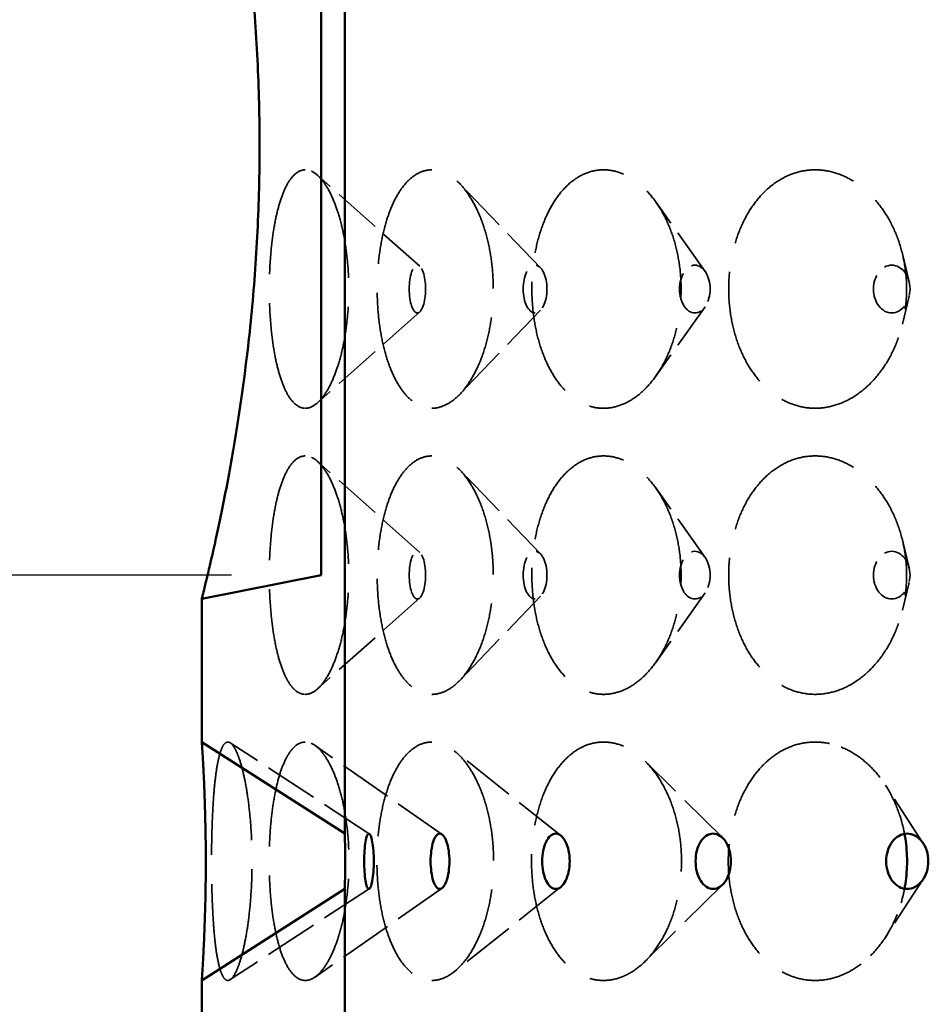
# Model space of a CAD drawing. Units: inches. Extents: x -1080 to 1080, y -1240 to 1240.
# Drawn here: x 39 to 58, y 120 to 140 of the extents above; entities that cross this region are included whole.
import ezdxf

# ---------------------------------------------------------------- set-up
doc = ezdxf.new("R2010")
doc.units = ezdxf.units.IN
doc.header["$LTSCALE"] = 1620
doc.header["$MEASUREMENT"] = 0
doc.linetypes.add('DASHED', pattern=[0.2067, 0.1654, -0.0413])
for name, color, linetype, lineweight in [('Dimensions(ACME )', 7, 'Continuous', 25), ('Hidden Edges(ACME )', 7, 'DASHED', 35), ('Visible Edges(ACME )', 7, 'Continuous', 50)]:
    doc.layers.add(name, color=color, linetype=linetype, lineweight=lineweight)
doc.styles.add('DEFAULT-ACME', font='arial.ttf')
doc.dimstyles.new('DEFAULT-ACME -01', dxfattribs={"dimscale": 30, "dimtxt": 0.12, "dimasz": 0.098425, "dimexe": 0.125, "dimexo": 0.0625, "dimgap": 0.031496, "dimtad": 0, "dimtih": 1, "dimtoh": 1, "dimrnd": 1e-08, "dimzin": 1, "dimdsep": 46, "dimlunit": 4, "dimtxsty": 'DEFAULT-ACME', "dimcen": 0.09, "dimdle": 0.393701, "dimclrd": 256, "dimclre": 256, "dimclrt": 7, "dimadec": 0, "dimazin": 0, "dimtfac": 1, "dimtofl": 0, "dimtmove": 0, "dimatfit": 3, "dimfxl": 1, "dimfrac": 2, "dimtolj": 1, "dimtzin": 0, "dimlwd": 25, "dimlwe": 25, "dimarcsym": 0})

# ---------------------------------------------------------------- blocks, each defined once
blk = doc.blocks.new('*D14')
at = {"layer": 'Defpoints', "color": 0, "linetype": 'Continuous', "transparency": 16777216}
for p in [(44.917, 128.58), (25, 74.58), (45.417, 74.58)]:
    blk.add_point(p, dxfattribs=at)
at = {"layer": 'Dimensions(ACME )', "color": 156, "linetype": 'Continuous', "lineweight": 25, "true_color": 0x004080, "transparency": 16777216}
for p, q in [((43.042, 128.58), (21.25, 128.58)), ((25, 125.627), (25, 117.392)), ((25, 77.533), (25, 101.875)), ((43.542, 74.58), (21.25, 74.58))]:
    blk.add_line(p, q, dxfattribs=at)
at = {"layer": 'Dimensions(ACME )', "color": 156, "linetype": 'Continuous', "true_color": 0x004080, "transparency": 16777216}
for points in [[(24.508, 125.627), (25.492, 125.627), (25, 128.58)], [(24.508, 77.533), (25.492, 77.533), (25, 74.58)]]:
    blk.add_solid(points, dxfattribs=at)
at = {"layer": 'Dimensions(ACME )', "color": 7, "linetype": 'Continuous', "lineweight": 25, "transparency": 16777216, "insert": (25, 116.447), "char_height": 3.6, "attachment_point": 2, "style": 'DEFAULT-ACME'}
blk.add_mtext('\\A1;\\fArial|b0|i0;\\H3.0000;4\'-6"\\P\\fArial|b0|i0;\\H3.0000;(3) Ø18"\\P\\fArial|b0|i0;\\H3.0000;KNOCKOUTS', dxfattribs=at)

msp = doc.modelspace()

# ---------------------------------------------------------------- linework, layer by layer
at = {"layer": 'Hidden Edges(ACME )', "ltscale": 0.003751}
for p, q in [((46.987, 135.058), (44.844, 136.966)), ((46.987, 134.102), (44.844, 132.194)), ((46.987, 129.058), (44.844, 130.966)), ((46.987, 128.102), (44.844, 126.194))]:
    msp.add_line(p, q, dxfattribs=at)
at = {"layer": 'Hidden Edges(ACME )', "ltscale": 0.003735}
for p, q in [((49.521, 135.024), (47.83, 136.784)), ((49.521, 134.137), (47.83, 132.376)), ((49.521, 129.024), (47.83, 130.784)), ((49.521, 128.137), (47.83, 126.376))]:
    msp.add_line(p, q, dxfattribs=at)
at = {"layer": 'Hidden Edges(ACME )', "ltscale": 0.003705}
for p, q in [((52.971, 134.951), (51.935, 136.41)), ((52.971, 134.209), (51.935, 132.75)), ((52.971, 128.951), (51.935, 130.41)), ((52.971, 128.209), (51.935, 126.75))]:
    msp.add_line(p, q, dxfattribs=at)
at = {"layer": 'Hidden Edges(ACME )', "ltscale": 0.003649}
for p, q in [((57.249, 134.731), (57.107, 135.316)), ((57.249, 134.429), (57.107, 133.844)), ((57.249, 128.731), (57.107, 129.316)), ((57.249, 128.429), (57.107, 127.844))]:
    msp.add_line(p, q, dxfattribs=at)
at = {"layer": 'Hidden Edges(ACME )', "ltscale": 0.004184}
for p, q in [((45.93, 123.156), (43.014, 125.063)), ((45.93, 122.004), (43.014, 120.097))]:
    msp.add_line(p, q, dxfattribs=at)
at = {"layer": 'Hidden Edges(ACME )', "ltscale": 0.00418}
for p, q in [((47.454, 123.144), (44.792, 125.008)), ((47.454, 122.016), (44.792, 120.152))]:
    msp.add_line(p, q, dxfattribs=at)
at = {"layer": 'Hidden Edges(ACME )', "ltscale": 0.00417}
for p, q in [((49.946, 123.119), (47.711, 124.896)), ((49.946, 122.042), (47.711, 120.264))]:
    msp.add_line(p, q, dxfattribs=at)
at = {"layer": 'Hidden Edges(ACME )', "ltscale": 0.004153}
for p, q in [((53.339, 123.069), (51.716, 124.676)), ((53.339, 122.092), (51.716, 120.484))]:
    msp.add_line(p, q, dxfattribs=at)
at = {"layer": 'Hidden Edges(ACME )', "ltscale": 0.004121}
for p, q in [((57.545, 122.954), (56.751, 124.176)), ((57.545, 122.206), (56.751, 120.984))]:
    msp.add_line(p, q, dxfattribs=at)
at = {"layer": 'Hidden Edges(ACME )', "ltscale": 0.003692}
for centre, ratio in [((46.938, 134.58), 0.34202), ((49.405, 134.58), 0.5), ((52.755, 134.58), 0.642788), ((56.884, 134.58), 0.766044), ((46.938, 128.58), 0.34202), ((49.405, 128.58), 0.5), ((52.755, 128.58), 0.642788), ((56.884, 128.58), 0.766044)]:
    msp.add_ellipse(centre, major_axis=(0, -0.5), ratio=ratio, dxfattribs=at)
at = {"layer": 'Hidden Edges(ACME )', "ltscale": 0.009113}
for points, knots in [([(44.588, 137.08), (44.535, 137.08), (44.481, 137.065), (44.376, 136.999), (44.325, 136.95), (44.229, 136.819), (44.184, 136.738), (44.103, 136.551), (44.066, 136.445), (44.003, 136.222), (43.973, 136.096), (43.923, 135.824), (43.901, 135.677), (43.867, 135.372), (43.854, 135.213), (43.837, 134.894), (43.833, 134.735), (43.833, 134.58), (43.833, 134.426), (43.837, 134.266), (43.854, 133.947), (43.867, 133.788), (43.901, 133.483), (43.923, 133.336), (43.973, 133.064), (44.003, 132.938), (44.066, 132.715), (44.103, 132.609), (44.184, 132.422), (44.229, 132.341), (44.325, 132.21), (44.376, 132.161), (44.481, 132.096), (44.535, 132.08), (44.588, 132.08)], [28.335056, 28.335056, 28.335056, 28.335056, 29.519293, 29.519293, 30.70353, 30.70353, 31.887767, 31.887767, 33.072004, 33.072004, 34.249022, 34.249022, 35.426039, 35.426039, 36.603057, 36.603057, 37.780075, 37.780075, 37.780075, 38.957092, 38.957092, 40.13411, 40.13411, 41.311127, 41.311127, 42.488145, 42.488145, 43.672382, 43.672382, 44.856619, 44.856619, 46.040856, 46.040856, 47.225093, 47.225093, 47.225093, 47.225093]), ([(44.588, 132.08), (44.642, 132.08), (44.697, 132.096), (44.81, 132.161), (44.867, 132.21), (44.978, 132.341), (45.032, 132.422), (45.133, 132.609), (45.179, 132.715), (45.262, 132.938), (45.302, 133.064), (45.371, 133.336), (45.401, 133.483), (45.45, 133.788), (45.468, 133.947), (45.493, 134.266), (45.498, 134.426), (45.498, 134.735), (45.493, 134.894), (45.468, 135.213), (45.45, 135.372), (45.401, 135.677), (45.371, 135.824), (45.302, 136.096), (45.262, 136.222), (45.179, 136.445), (45.133, 136.551), (45.032, 136.738), (44.978, 136.819), (44.867, 136.95), (44.81, 136.999), (44.697, 137.065), (44.642, 137.08), (44.588, 137.08)], [9.445019, 9.445019, 9.445019, 9.445019, 10.629256, 10.629256, 11.813493, 11.813493, 12.99773, 12.99773, 14.181967, 14.181967, 15.358984, 15.358984, 16.536002, 16.536002, 17.71302, 17.71302, 18.890037, 18.890037, 20.067055, 20.067055, 21.244072, 21.244072, 22.42109, 22.42109, 23.598108, 23.598108, 24.782345, 24.782345, 25.966582, 25.966582, 27.150819, 27.150819, 28.335056, 28.335056, 28.335056, 28.335056]), ([(47.24, 137.08), (47.163, 137.08), (47.083, 137.065), (46.928, 136.999), (46.851, 136.95), (46.707, 136.819), (46.639, 136.738), (46.515, 136.551), (46.458, 136.445), (46.36, 136.222), (46.315, 136.096), (46.236, 135.824), (46.202, 135.677), (46.148, 135.372), (46.127, 135.213), (46.101, 134.894), (46.095, 134.735), (46.095, 134.58), (46.095, 134.426), (46.101, 134.266), (46.127, 133.947), (46.148, 133.788), (46.202, 133.483), (46.236, 133.336), (46.315, 133.064), (46.36, 132.938), (46.458, 132.715), (46.515, 132.609), (46.639, 132.422), (46.707, 132.341), (46.851, 132.21), (46.928, 132.161), (47.083, 132.096), (47.163, 132.08), (47.24, 132.08)], [28.335056, 28.335056, 28.335056, 28.335056, 29.519293, 29.519293, 30.70353, 30.70353, 31.887767, 31.887767, 33.072004, 33.072004, 34.249022, 34.249022, 35.426039, 35.426039, 36.603057, 36.603057, 37.780075, 37.780075, 37.780075, 38.957092, 38.957092, 40.13411, 40.13411, 41.311127, 41.311127, 42.488145, 42.488145, 43.672382, 43.672382, 44.856619, 44.856619, 46.040856, 46.040856, 47.225093, 47.225093, 47.225093, 47.225093]), ([(47.24, 132.08), (47.318, 132.08), (47.399, 132.096), (47.562, 132.161), (47.644, 132.21), (47.802, 132.341), (47.878, 132.422), (48.02, 132.609), (48.086, 132.715), (48.202, 132.938), (48.256, 133.064), (48.353, 133.336), (48.395, 133.483), (48.462, 133.788), (48.487, 133.947), (48.521, 134.266), (48.529, 134.426), (48.529, 134.735), (48.521, 134.894), (48.487, 135.213), (48.462, 135.372), (48.395, 135.677), (48.353, 135.824), (48.256, 136.096), (48.202, 136.222), (48.086, 136.445), (48.02, 136.551), (47.878, 136.738), (47.802, 136.819), (47.644, 136.95), (47.562, 136.999), (47.399, 137.065), (47.318, 137.08), (47.24, 137.08)], [9.445019, 9.445019, 9.445019, 9.445019, 10.629256, 10.629256, 11.813493, 11.813493, 12.99773, 12.99773, 14.181967, 14.181967, 15.358984, 15.358984, 16.536002, 16.536002, 17.71302, 17.71302, 18.890037, 18.890037, 20.067055, 20.067055, 21.244072, 21.244072, 22.42109, 22.42109, 23.598108, 23.598108, 24.782345, 24.782345, 25.966582, 25.966582, 27.150819, 27.150819, 28.335056, 28.335056, 28.335056, 28.335056]), ([(50.84, 137.08), (50.74, 137.08), (50.637, 137.065), (50.436, 136.999), (50.337, 136.95), (50.149, 136.819), (50.059, 136.738), (49.896, 136.551), (49.822, 136.445), (49.692, 136.222), (49.632, 136.096), (49.527, 135.824), (49.481, 135.677), (49.409, 135.372), (49.382, 135.213), (49.347, 134.894), (49.338, 134.735), (49.338, 134.58), (49.338, 134.426), (49.347, 134.266), (49.382, 133.947), (49.409, 133.788), (49.481, 133.483), (49.527, 133.336), (49.632, 133.064), (49.692, 132.938), (49.822, 132.715), (49.896, 132.609), (50.059, 132.422), (50.149, 132.341), (50.337, 132.21), (50.436, 132.161), (50.637, 132.096), (50.74, 132.08), (50.84, 132.08)], [28.335056, 28.335056, 28.335056, 28.335056, 29.519293, 29.519293, 30.70353, 30.70353, 31.887767, 31.887767, 33.072004, 33.072004, 34.249022, 34.249022, 35.426039, 35.426039, 36.603057, 36.603057, 37.780075, 37.780075, 37.780075, 38.957092, 38.957092, 40.13411, 40.13411, 41.311127, 41.311127, 42.488145, 42.488145, 43.672382, 43.672382, 44.856619, 44.856619, 46.040856, 46.040856, 47.225093, 47.225093, 47.225093, 47.225093]), ([(50.84, 132.08), (50.94, 132.08), (51.044, 132.096), (51.252, 132.161), (51.356, 132.21), (51.556, 132.341), (51.652, 132.422), (51.831, 132.609), (51.914, 132.715), (52.06, 132.938), (52.128, 133.064), (52.248, 133.336), (52.3, 133.483), (52.384, 133.788), (52.416, 133.947), (52.458, 134.266), (52.467, 134.426), (52.467, 134.735), (52.458, 134.894), (52.416, 135.213), (52.384, 135.372), (52.3, 135.677), (52.248, 135.824), (52.128, 136.096), (52.06, 136.222), (51.914, 136.445), (51.831, 136.551), (51.652, 136.738), (51.556, 136.819), (51.356, 136.95), (51.252, 136.999), (51.044, 137.065), (50.94, 137.08), (50.84, 137.08)], [9.445019, 9.445019, 9.445019, 9.445019, 10.629256, 10.629256, 11.813493, 11.813493, 12.99773, 12.99773, 14.181967, 14.181967, 15.358984, 15.358984, 16.536002, 16.536002, 17.71302, 17.71302, 18.890037, 18.890037, 20.067055, 20.067055, 21.244072, 21.244072, 22.42109, 22.42109, 23.598108, 23.598108, 24.782345, 24.782345, 25.966582, 25.966582, 27.150819, 27.150819, 28.335056, 28.335056, 28.335056, 28.335056]), ([(55.277, 137.08), (55.158, 137.08), (55.036, 137.065), (54.794, 136.999), (54.675, 136.95), (54.449, 136.819), (54.341, 136.738), (54.144, 136.551), (54.054, 136.445), (53.896, 136.222), (53.823, 136.096), (53.695, 135.824), (53.64, 135.677), (53.552, 135.372), (53.519, 135.213), (53.476, 134.894), (53.465, 134.735), (53.465, 134.58), (53.465, 134.426), (53.476, 134.266), (53.519, 133.947), (53.552, 133.788), (53.64, 133.483), (53.695, 133.336), (53.823, 133.064), (53.896, 132.938), (54.054, 132.715), (54.144, 132.609), (54.341, 132.422), (54.449, 132.341), (54.675, 132.21), (54.794, 132.161), (55.036, 132.096), (55.158, 132.08), (55.277, 132.08)], [28.335056, 28.335056, 28.335056, 28.335056, 29.519293, 29.519293, 30.70353, 30.70353, 31.887767, 31.887767, 33.072004, 33.072004, 34.249022, 34.249022, 35.426039, 35.426039, 36.603057, 36.603057, 37.780075, 37.780075, 37.780075, 38.957092, 38.957092, 40.13411, 40.13411, 41.311127, 41.311127, 42.488145, 42.488145, 43.672382, 43.672382, 44.856619, 44.856619, 46.040856, 46.040856, 47.225093, 47.225093, 47.225093, 47.225093]), ([(55.277, 132.08), (55.396, 132.08), (55.52, 132.096), (55.766, 132.161), (55.889, 132.21), (56.126, 132.341), (56.24, 132.422), (56.45, 132.609), (56.547, 132.715), (56.718, 132.938), (56.798, 133.064), (56.939, 133.336), (57, 133.483), (57.098, 133.788), (57.135, 133.947), (57.183, 134.266), (57.195, 134.426), (57.195, 134.735), (57.183, 134.894), (57.135, 135.213), (57.098, 135.372), (57, 135.677), (56.939, 135.824), (56.798, 136.096), (56.718, 136.222), (56.547, 136.445), (56.45, 136.551), (56.24, 136.738), (56.126, 136.819), (55.889, 136.95), (55.766, 136.999), (55.52, 137.065), (55.396, 137.08), (55.277, 137.08)], [9.445019, 9.445019, 9.445019, 9.445019, 10.629256, 10.629256, 11.813493, 11.813493, 12.99773, 12.99773, 14.181967, 14.181967, 15.358984, 15.358984, 16.536002, 16.536002, 17.71302, 17.71302, 18.890037, 18.890037, 20.067055, 20.067055, 21.244072, 21.244072, 22.42109, 22.42109, 23.598108, 23.598108, 24.782345, 24.782345, 25.966582, 25.966582, 27.150819, 27.150819, 28.335056, 28.335056, 28.335056, 28.335056]), ([(44.588, 131.08), (44.535, 131.08), (44.481, 131.065), (44.376, 130.999), (44.325, 130.95), (44.229, 130.819), (44.184, 130.738), (44.103, 130.551), (44.066, 130.445), (44.003, 130.222), (43.973, 130.096), (43.923, 129.824), (43.901, 129.677), (43.867, 129.372), (43.854, 129.213), (43.837, 128.894), (43.833, 128.735), (43.833, 128.58), (43.833, 128.426), (43.837, 128.266), (43.854, 127.947), (43.867, 127.788), (43.901, 127.483), (43.923, 127.336), (43.973, 127.064), (44.003, 126.938), (44.066, 126.715), (44.103, 126.609), (44.184, 126.422), (44.229, 126.341), (44.325, 126.21), (44.376, 126.161), (44.481, 126.096), (44.535, 126.08), (44.588, 126.08)], [28.335056, 28.335056, 28.335056, 28.335056, 29.519293, 29.519293, 30.70353, 30.70353, 31.887767, 31.887767, 33.072004, 33.072004, 34.249022, 34.249022, 35.426039, 35.426039, 36.603057, 36.603057, 37.780075, 37.780075, 37.780075, 38.957092, 38.957092, 40.13411, 40.13411, 41.311127, 41.311127, 42.488145, 42.488145, 43.672382, 43.672382, 44.856619, 44.856619, 46.040856, 46.040856, 47.225093, 47.225093, 47.225093, 47.225093]), ([(44.588, 126.08), (44.642, 126.08), (44.697, 126.096), (44.81, 126.161), (44.867, 126.21), (44.978, 126.341), (45.032, 126.422), (45.133, 126.609), (45.179, 126.715), (45.262, 126.938), (45.302, 127.064), (45.371, 127.336), (45.401, 127.483), (45.45, 127.788), (45.468, 127.947), (45.493, 128.266), (45.498, 128.426), (45.498, 128.735), (45.493, 128.894), (45.468, 129.213), (45.45, 129.372), (45.401, 129.677), (45.371, 129.824), (45.302, 130.096), (45.262, 130.222), (45.179, 130.445), (45.133, 130.551), (45.032, 130.738), (44.978, 130.819), (44.867, 130.95), (44.81, 130.999), (44.697, 131.065), (44.642, 131.08), (44.588, 131.08)], [9.445019, 9.445019, 9.445019, 9.445019, 10.629256, 10.629256, 11.813493, 11.813493, 12.99773, 12.99773, 14.181967, 14.181967, 15.358984, 15.358984, 16.536002, 16.536002, 17.71302, 17.71302, 18.890037, 18.890037, 20.067055, 20.067055, 21.244072, 21.244072, 22.42109, 22.42109, 23.598108, 23.598108, 24.782345, 24.782345, 25.966582, 25.966582, 27.150819, 27.150819, 28.335056, 28.335056, 28.335056, 28.335056]), ([(47.24, 131.08), (47.163, 131.08), (47.083, 131.065), (46.928, 130.999), (46.851, 130.95), (46.707, 130.819), (46.639, 130.738), (46.515, 130.551), (46.458, 130.445), (46.36, 130.222), (46.315, 130.096), (46.236, 129.824), (46.202, 129.677), (46.148, 129.372), (46.127, 129.213), (46.101, 128.894), (46.095, 128.735), (46.095, 128.58), (46.095, 128.426), (46.101, 128.266), (46.127, 127.947), (46.148, 127.788), (46.202, 127.483), (46.236, 127.336), (46.315, 127.064), (46.36, 126.938), (46.458, 126.715), (46.515, 126.609), (46.639, 126.422), (46.707, 126.341), (46.851, 126.21), (46.928, 126.161), (47.083, 126.096), (47.163, 126.08), (47.24, 126.08)], [28.335056, 28.335056, 28.335056, 28.335056, 29.519293, 29.519293, 30.70353, 30.70353, 31.887767, 31.887767, 33.072004, 33.072004, 34.249022, 34.249022, 35.426039, 35.426039, 36.603057, 36.603057, 37.780075, 37.780075, 37.780075, 38.957092, 38.957092, 40.13411, 40.13411, 41.311127, 41.311127, 42.488145, 42.488145, 43.672382, 43.672382, 44.856619, 44.856619, 46.040856, 46.040856, 47.225093, 47.225093, 47.225093, 47.225093]), ([(47.24, 126.08), (47.318, 126.08), (47.399, 126.096), (47.562, 126.161), (47.644, 126.21), (47.802, 126.341), (47.878, 126.422), (48.02, 126.609), (48.086, 126.715), (48.202, 126.938), (48.256, 127.064), (48.353, 127.336), (48.395, 127.483), (48.462, 127.788), (48.487, 127.947), (48.521, 128.266), (48.529, 128.426), (48.529, 128.735), (48.521, 128.894), (48.487, 129.213), (48.462, 129.372), (48.395, 129.677), (48.353, 129.824), (48.256, 130.096), (48.202, 130.222), (48.086, 130.445), (48.02, 130.551), (47.878, 130.738), (47.802, 130.819), (47.644, 130.95), (47.562, 130.999), (47.399, 131.065), (47.318, 131.08), (47.24, 131.08)], [9.445019, 9.445019, 9.445019, 9.445019, 10.629256, 10.629256, 11.813493, 11.813493, 12.99773, 12.99773, 14.181967, 14.181967, 15.358984, 15.358984, 16.536002, 16.536002, 17.71302, 17.71302, 18.890037, 18.890037, 20.067055, 20.067055, 21.244072, 21.244072, 22.42109, 22.42109, 23.598108, 23.598108, 24.782345, 24.782345, 25.966582, 25.966582, 27.150819, 27.150819, 28.335056, 28.335056, 28.335056, 28.335056]), ([(50.84, 131.08), (50.74, 131.08), (50.637, 131.065), (50.436, 130.999), (50.337, 130.95), (50.149, 130.819), (50.059, 130.738), (49.896, 130.551), (49.822, 130.445), (49.692, 130.222), (49.632, 130.096), (49.527, 129.824), (49.481, 129.677), (49.409, 129.372), (49.382, 129.213), (49.347, 128.894), (49.338, 128.735), (49.338, 128.58), (49.338, 128.426), (49.347, 128.266), (49.382, 127.947), (49.409, 127.788), (49.481, 127.483), (49.527, 127.336), (49.632, 127.064), (49.692, 126.938), (49.822, 126.715), (49.896, 126.609), (50.059, 126.422), (50.149, 126.341), (50.337, 126.21), (50.436, 126.161), (50.637, 126.096), (50.74, 126.08), (50.84, 126.08)], [28.335056, 28.335056, 28.335056, 28.335056, 29.519293, 29.519293, 30.70353, 30.70353, 31.887767, 31.887767, 33.072004, 33.072004, 34.249022, 34.249022, 35.426039, 35.426039, 36.603057, 36.603057, 37.780075, 37.780075, 37.780075, 38.957092, 38.957092, 40.13411, 40.13411, 41.311127, 41.311127, 42.488145, 42.488145, 43.672382, 43.672382, 44.856619, 44.856619, 46.040856, 46.040856, 47.225093, 47.225093, 47.225093, 47.225093]), ([(50.84, 126.08), (50.94, 126.08), (51.044, 126.096), (51.252, 126.161), (51.356, 126.21), (51.556, 126.341), (51.652, 126.422), (51.831, 126.609), (51.914, 126.715), (52.06, 126.938), (52.128, 127.064), (52.248, 127.336), (52.3, 127.483), (52.384, 127.788), (52.416, 127.947), (52.458, 128.266), (52.467, 128.426), (52.467, 128.735), (52.458, 128.894), (52.416, 129.213), (52.384, 129.372), (52.3, 129.677), (52.248, 129.824), (52.128, 130.096), (52.06, 130.222), (51.914, 130.445), (51.831, 130.551), (51.652, 130.738), (51.556, 130.819), (51.356, 130.95), (51.252, 130.999), (51.044, 131.065), (50.94, 131.08), (50.84, 131.08)], [9.445019, 9.445019, 9.445019, 9.445019, 10.629256, 10.629256, 11.813493, 11.813493, 12.99773, 12.99773, 14.181967, 14.181967, 15.358984, 15.358984, 16.536002, 16.536002, 17.71302, 17.71302, 18.890037, 18.890037, 20.067055, 20.067055, 21.244072, 21.244072, 22.42109, 22.42109, 23.598108, 23.598108, 24.782345, 24.782345, 25.966582, 25.966582, 27.150819, 27.150819, 28.335056, 28.335056, 28.335056, 28.335056]), ([(55.277, 131.08), (55.158, 131.08), (55.036, 131.065), (54.794, 130.999), (54.675, 130.95), (54.449, 130.819), (54.341, 130.738), (54.144, 130.551), (54.054, 130.445), (53.896, 130.222), (53.823, 130.096), (53.695, 129.824), (53.64, 129.677), (53.552, 129.372), (53.519, 129.213), (53.476, 128.894), (53.465, 128.735), (53.465, 128.58), (53.465, 128.426), (53.476, 128.266), (53.519, 127.947), (53.552, 127.788), (53.64, 127.483), (53.695, 127.336), (53.823, 127.064), (53.896, 126.938), (54.054, 126.715), (54.144, 126.609), (54.341, 126.422), (54.449, 126.341), (54.675, 126.21), (54.794, 126.161), (55.036, 126.096), (55.158, 126.08), (55.277, 126.08)], [28.335056, 28.335056, 28.335056, 28.335056, 29.519293, 29.519293, 30.70353, 30.70353, 31.887767, 31.887767, 33.072004, 33.072004, 34.249022, 34.249022, 35.426039, 35.426039, 36.603057, 36.603057, 37.780075, 37.780075, 37.780075, 38.957092, 38.957092, 40.13411, 40.13411, 41.311127, 41.311127, 42.488145, 42.488145, 43.672382, 43.672382, 44.856619, 44.856619, 46.040856, 46.040856, 47.225093, 47.225093, 47.225093, 47.225093]), ([(55.277, 126.08), (55.396, 126.08), (55.52, 126.096), (55.766, 126.161), (55.889, 126.21), (56.126, 126.341), (56.24, 126.422), (56.45, 126.609), (56.547, 126.715), (56.718, 126.938), (56.798, 127.064), (56.939, 127.336), (57, 127.483), (57.098, 127.788), (57.135, 127.947), (57.183, 128.266), (57.195, 128.426), (57.195, 128.735), (57.183, 128.894), (57.135, 129.213), (57.098, 129.372), (57, 129.677), (56.939, 129.824), (56.798, 130.096), (56.718, 130.222), (56.547, 130.445), (56.45, 130.551), (56.24, 130.738), (56.126, 130.819), (55.889, 130.95), (55.766, 130.999), (55.52, 131.065), (55.396, 131.08), (55.277, 131.08)], [9.445019, 9.445019, 9.445019, 9.445019, 10.629256, 10.629256, 11.813493, 11.813493, 12.99773, 12.99773, 14.181967, 14.181967, 15.358984, 15.358984, 16.536002, 16.536002, 17.71302, 17.71302, 18.890037, 18.890037, 20.067055, 20.067055, 21.244072, 21.244072, 22.42109, 22.42109, 23.598108, 23.598108, 24.782345, 24.782345, 25.966582, 25.966582, 27.150819, 27.150819, 28.335056, 28.335056, 28.335056, 28.335056])]:
    msp.add_open_spline(points, degree=3, knots=knots, dxfattribs=at)
at = {"layer": 'Hidden Edges(ACME )', "ltscale": 0.009137}
for points, knots in [([(42.964, 125.08), (42.937, 125.08), (42.91, 125.065), (42.859, 125), (42.835, 124.951), (42.79, 124.82), (42.769, 124.74), (42.733, 124.553), (42.717, 124.448), (42.69, 124.225), (42.678, 124.099), (42.657, 123.827), (42.648, 123.68), (42.634, 123.374), (42.629, 123.215), (42.623, 122.895), (42.621, 122.735), (42.621, 122.58), (42.621, 122.426), (42.623, 122.266), (42.629, 121.949), (42.634, 121.79), (42.648, 121.486), (42.656, 121.339), (42.677, 121.068), (42.689, 120.943), (42.716, 120.718), (42.732, 120.612), (42.768, 120.424), (42.789, 120.342), (42.834, 120.211), (42.858, 120.161), (42.91, 120.096), (42.937, 120.08), (42.964, 120.08)], [28.407705, 28.407705, 28.407705, 28.407705, 29.594265, 29.594265, 30.780825, 30.780825, 31.967386, 31.967386, 33.153946, 33.153946, 34.334673, 34.334673, 35.515401, 35.515401, 36.696129, 36.696129, 37.876856, 37.876856, 37.876856, 39.050928, 39.050928, 40.225, 40.225, 41.399071, 41.399071, 42.573143, 42.573143, 43.766391, 43.766391, 44.959638, 44.959638, 46.152886, 46.152886, 47.346133, 47.346133, 47.346133, 47.346133]), ([(42.964, 120.08), (42.991, 120.08), (43.021, 120.096), (43.08, 120.161), (43.111, 120.211), (43.172, 120.342), (43.202, 120.424), (43.259, 120.612), (43.286, 120.718), (43.333, 120.943), (43.356, 121.068), (43.396, 121.339), (43.414, 121.486), (43.442, 121.79), (43.453, 121.949), (43.468, 122.266), (43.471, 122.426), (43.471, 122.735), (43.468, 122.895), (43.453, 123.215), (43.442, 123.374), (43.413, 123.68), (43.395, 123.827), (43.355, 124.099), (43.332, 124.225), (43.284, 124.448), (43.258, 124.553), (43.201, 124.74), (43.171, 124.82), (43.111, 124.951), (43.08, 125), (43.02, 125.065), (42.991, 125.08), (42.964, 125.08)], [9.469277, 9.469277, 9.469277, 9.469277, 10.662524, 10.662524, 11.855772, 11.855772, 13.049019, 13.049019, 14.242267, 14.242267, 15.416338, 15.416338, 16.59041, 16.59041, 17.764482, 17.764482, 18.938553, 18.938553, 20.119281, 20.119281, 21.300009, 21.300009, 22.480736, 22.480736, 23.661464, 23.661464, 24.848024, 24.848024, 26.034584, 26.034584, 27.221145, 27.221145, 28.407705, 28.407705, 28.407705, 28.407705]), ([(44.588, 125.08), (44.535, 125.08), (44.481, 125.065), (44.376, 125), (44.325, 124.951), (44.228, 124.82), (44.183, 124.74), (44.101, 124.553), (44.064, 124.448), (44.001, 124.225), (43.971, 124.099), (43.92, 123.827), (43.898, 123.68), (43.864, 123.374), (43.851, 123.215), (43.834, 122.895), (43.83, 122.735), (43.83, 122.58), (43.83, 122.425), (43.834, 122.265), (43.851, 121.945), (43.864, 121.786), (43.898, 121.48), (43.92, 121.333), (43.971, 121.061), (44.001, 120.935), (44.064, 120.712), (44.101, 120.607), (44.183, 120.42), (44.228, 120.34), (44.325, 120.21), (44.376, 120.16), (44.481, 120.095), (44.535, 120.08), (44.588, 120.08)], [28.407454, 28.407454, 28.407454, 28.407454, 29.594015, 29.594015, 30.780575, 30.780575, 31.967135, 31.967135, 33.153695, 33.153695, 34.334423, 34.334423, 35.515151, 35.515151, 36.695878, 36.695878, 37.876606, 37.876606, 37.876606, 39.057333, 39.057333, 40.238061, 40.238061, 41.418789, 41.418789, 42.599516, 42.599516, 43.786077, 43.786077, 44.972637, 44.972637, 46.159197, 46.159197, 47.345757, 47.345757, 47.345757, 47.345757]), ([(44.588, 120.08), (44.642, 120.08), (44.698, 120.095), (44.811, 120.16), (44.868, 120.21), (44.979, 120.34), (45.033, 120.42), (45.135, 120.607), (45.182, 120.712), (45.265, 120.935), (45.305, 121.061), (45.375, 121.333), (45.405, 121.48), (45.454, 121.786), (45.473, 121.945), (45.498, 122.265), (45.503, 122.425), (45.503, 122.735), (45.498, 122.895), (45.473, 123.215), (45.454, 123.374), (45.405, 123.68), (45.375, 123.827), (45.305, 124.099), (45.265, 124.225), (45.182, 124.448), (45.135, 124.553), (45.033, 124.74), (44.979, 124.82), (44.868, 124.951), (44.811, 125), (44.698, 125.065), (44.642, 125.08), (44.588, 125.08)], [9.469151, 9.469151, 9.469151, 9.469151, 10.655712, 10.655712, 11.842272, 11.842272, 13.028832, 13.028832, 14.215392, 14.215392, 15.39612, 15.39612, 16.576848, 16.576848, 17.757575, 17.757575, 18.938303, 18.938303, 20.119031, 20.119031, 21.299758, 21.299758, 22.480486, 22.480486, 23.661213, 23.661213, 24.847774, 24.847774, 26.034334, 26.034334, 27.220894, 27.220894, 28.407454, 28.407454, 28.407454, 28.407454]), ([(47.24, 125.08), (47.163, 125.08), (47.083, 125.065), (46.927, 125), (46.851, 124.951), (46.706, 124.82), (46.637, 124.74), (46.512, 124.553), (46.456, 124.448), (46.357, 124.225), (46.311, 124.099), (46.231, 123.827), (46.197, 123.68), (46.143, 123.374), (46.122, 123.215), (46.095, 122.895), (46.089, 122.735), (46.089, 122.58), (46.089, 122.426), (46.095, 122.266), (46.122, 121.949), (46.142, 121.79), (46.196, 121.486), (46.23, 121.339), (46.309, 121.068), (46.354, 120.943), (46.453, 120.718), (46.509, 120.612), (46.634, 120.424), (46.703, 120.342), (46.849, 120.211), (46.925, 120.161), (47.082, 120.096), (47.162, 120.08), (47.24, 120.08)], [28.407705, 28.407705, 28.407705, 28.407705, 29.594265, 29.594265, 30.780825, 30.780825, 31.967386, 31.967386, 33.153946, 33.153946, 34.334673, 34.334673, 35.515401, 35.515401, 36.696129, 36.696129, 37.876856, 37.876856, 37.876856, 39.050928, 39.050928, 40.225, 40.225, 41.399071, 41.399071, 42.573143, 42.573143, 43.766391, 43.766391, 44.959638, 44.959638, 46.152886, 46.152886, 47.346133, 47.346133, 47.346133, 47.346133]), ([(47.24, 120.08), (47.319, 120.08), (47.4, 120.096), (47.565, 120.161), (47.647, 120.211), (47.806, 120.342), (47.883, 120.424), (48.027, 120.612), (48.093, 120.718), (48.209, 120.943), (48.264, 121.068), (48.36, 121.339), (48.402, 121.486), (48.469, 121.79), (48.495, 121.949), (48.528, 122.266), (48.536, 122.426), (48.536, 122.735), (48.528, 122.895), (48.494, 123.215), (48.468, 123.374), (48.4, 123.68), (48.358, 123.827), (48.261, 124.099), (48.206, 124.225), (48.089, 124.448), (48.023, 124.553), (47.88, 124.74), (47.804, 124.82), (47.645, 124.951), (47.563, 125), (47.4, 125.065), (47.318, 125.08), (47.24, 125.08)], [9.469277, 9.469277, 9.469277, 9.469277, 10.662524, 10.662524, 11.855772, 11.855772, 13.049019, 13.049019, 14.242267, 14.242267, 15.416338, 15.416338, 16.59041, 16.59041, 17.764482, 17.764482, 18.938553, 18.938553, 20.119281, 20.119281, 21.300009, 21.300009, 22.480736, 22.480736, 23.661464, 23.661464, 24.848024, 24.848024, 26.034584, 26.034584, 27.221145, 27.221145, 28.407705, 28.407705, 28.407705, 28.407705]), ([(50.84, 125.08), (50.74, 125.08), (50.637, 125.065), (50.435, 125), (50.336, 124.951), (50.147, 124.82), (50.057, 124.74), (49.893, 124.553), (49.818, 124.448), (49.688, 124.225), (49.627, 124.099), (49.521, 123.827), (49.475, 123.68), (49.402, 123.374), (49.375, 123.215), (49.339, 122.895), (49.331, 122.735), (49.331, 122.58), (49.331, 122.426), (49.339, 122.266), (49.375, 121.949), (49.402, 121.79), (49.474, 121.486), (49.519, 121.339), (49.624, 121.068), (49.684, 120.943), (49.814, 120.718), (49.889, 120.612), (50.053, 120.424), (50.143, 120.342), (50.333, 120.211), (50.433, 120.161), (50.636, 120.096), (50.739, 120.08), (50.84, 120.08)], [28.407705, 28.407705, 28.407705, 28.407705, 29.594265, 29.594265, 30.780825, 30.780825, 31.967386, 31.967386, 33.153946, 33.153946, 34.334673, 34.334673, 35.515401, 35.515401, 36.696129, 36.696129, 37.876856, 37.876856, 37.876856, 39.050928, 39.050928, 40.225, 40.225, 41.399071, 41.399071, 42.573143, 42.573143, 43.766391, 43.766391, 44.959638, 44.959638, 46.152886, 46.152886, 47.346133, 47.346133, 47.346133, 47.346133]), ([(50.84, 120.08), (50.94, 120.08), (51.045, 120.096), (51.255, 120.161), (51.36, 120.211), (51.562, 120.342), (51.659, 120.424), (51.839, 120.612), (51.923, 120.718), (52.069, 120.943), (52.137, 121.068), (52.257, 121.339), (52.309, 121.486), (52.393, 121.79), (52.425, 121.949), (52.466, 122.266), (52.476, 122.426), (52.476, 122.735), (52.466, 122.895), (52.424, 123.215), (52.392, 123.374), (52.307, 123.68), (52.255, 123.827), (52.133, 124.099), (52.064, 124.225), (51.918, 124.448), (51.835, 124.553), (51.655, 124.74), (51.558, 124.82), (51.357, 124.951), (51.253, 125), (51.044, 125.065), (50.94, 125.08), (50.84, 125.08)], [9.469277, 9.469277, 9.469277, 9.469277, 10.662524, 10.662524, 11.855772, 11.855772, 13.049019, 13.049019, 14.242267, 14.242267, 15.416338, 15.416338, 16.59041, 16.59041, 17.764482, 17.764482, 18.938553, 18.938553, 20.119281, 20.119281, 21.300009, 21.300009, 22.480736, 22.480736, 23.661464, 23.661464, 24.848024, 24.848024, 26.034584, 26.034584, 27.221145, 27.221145, 28.407705, 28.407705, 28.407705, 28.407705]), ([(55.277, 125.08), (55.158, 125.08), (55.035, 125.065), (54.793, 125), (54.674, 124.951), (54.447, 124.82), (54.338, 124.74), (54.14, 124.553), (54.05, 124.448), (53.891, 124.225), (53.817, 124.099), (53.688, 123.827), (53.633, 123.68), (53.544, 123.374), (53.51, 123.215), (53.467, 122.895), (53.456, 122.735), (53.456, 122.58), (53.456, 122.426), (53.466, 122.266), (53.51, 121.949), (53.543, 121.79), (53.631, 121.486), (53.686, 121.339), (53.814, 121.068), (53.887, 120.943), (54.044, 120.718), (54.135, 120.612), (54.334, 120.424), (54.442, 120.342), (54.671, 120.211), (54.791, 120.161), (55.034, 120.096), (55.157, 120.08), (55.277, 120.08)], [28.407705, 28.407705, 28.407705, 28.407705, 29.594265, 29.594265, 30.780825, 30.780825, 31.967386, 31.967386, 33.153946, 33.153946, 34.334673, 34.334673, 35.515401, 35.515401, 36.696129, 36.696129, 37.876856, 37.876856, 37.876856, 39.050928, 39.050928, 40.225, 40.225, 41.399071, 41.399071, 42.573143, 42.573143, 43.766391, 43.766391, 44.959638, 44.959638, 46.152886, 46.152886, 47.346133, 47.346133, 47.346133, 47.346133])]:
    msp.add_open_spline(points, degree=3, knots=knots, dxfattribs=at)
at = {"layer": 'Hidden Edges(ACME )', "ltscale": 0.003885}
for points, knots in [([(57.152, 123.156), (57.128, 123.282), (57.096, 123.406), (57.008, 123.68), (56.946, 123.827), (56.804, 124.099), (56.724, 124.225), (56.552, 124.448), (56.454, 124.553), (56.243, 124.74), (56.129, 124.82), (55.891, 124.951), (55.767, 125), (55.52, 125.065), (55.396, 125.08), (55.277, 125.08)], [20.367275, 20.367275, 20.367275, 20.367275, 21.300009, 21.300009, 22.480736, 22.480736, 23.661464, 23.661464, 24.848024, 24.848024, 26.034584, 26.034584, 27.221145, 27.221145, 28.407705, 28.407705, 28.407705, 28.407705]), ([(55.277, 120.08), (55.397, 120.08), (55.521, 120.096), (55.77, 120.161), (55.894, 120.211), (56.133, 120.342), (56.247, 120.424), (56.46, 120.612), (56.557, 120.718), (56.729, 120.943), (56.808, 121.068), (56.949, 121.339), (57.01, 121.486), (57.097, 121.757), (57.128, 121.88), (57.152, 122.004)], [9.469277, 9.469277, 9.469277, 9.469277, 10.662524, 10.662524, 11.855772, 11.855772, 13.049019, 13.049019, 14.242267, 14.242267, 15.416338, 15.416338, 16.59041, 16.59041, 17.510247, 17.510247, 17.510247, 17.510247])]:
    msp.add_open_spline(points, degree=3, knots=knots, dxfattribs=at)
at = {"layer": 'Visible Edges(ACME )'}
for p, q in [((44.917, 146.58), (44.917, 128.58)), ((45.417, 123.16), (45.417, 146.58)), ((44.917, 128.58), (42.417, 128.085)), ((42.417, 128.085), (42.417, 125.08)), ((42.417, 125.08), (45.417, 123.16)), ((45.417, 122), (42.417, 120.08)), ((45.417, 117.16), (45.417, 122)), ((42.417, 120.08), (42.417, 119.08))]:
    msp.add_line(p, q, dxfattribs=at)
at = {"layer": 'Visible Edges(ACME )', "linetype": 'Continuous'}
msp.add_open_spline([(42.417, 128.085), (42.417, 128.085), (42.421, 128.1), (42.436, 128.162), (42.448, 128.208), (42.479, 128.334), (42.498, 128.413), (42.544, 128.603), (42.57, 128.713), (42.628, 128.965), (42.661, 129.105), (42.729, 129.413), (42.765, 129.581), (42.84, 129.939), (42.878, 130.13), (42.956, 130.529), (42.995, 130.738), (43.071, 131.164), (43.109, 131.387), (43.184, 131.858), (43.222, 132.105), (43.33, 132.876), (43.398, 133.43), (43.482, 134.295), (43.507, 134.59), (43.551, 135.185), (43.569, 135.486), (43.599, 136.089), (43.61, 136.391), (43.625, 136.992), (43.628, 137.29), (43.628, 137.878), (43.624, 138.178), (43.61, 138.782), (43.598, 139.086), (43.569, 139.693), (43.55, 139.996), (43.506, 140.595), (43.48, 140.891), (43.395, 141.761), (43.327, 142.318), (43.217, 143.093), (43.179, 143.341), (43.103, 143.813), (43.065, 144.037), (42.989, 144.461), (42.95, 144.667), (42.874, 145.062), (42.835, 145.251), (42.761, 145.606), (42.725, 145.771), (42.658, 146.076), (42.626, 146.215), (42.568, 146.464), (42.542, 146.573), (42.497, 146.761), (42.478, 146.839), (42.448, 146.963), (42.436, 147.01), (42.421, 147.07), (42.417, 147.085), (42.417, 147.085)], degree=3, knots=[36.064636, 36.064636, 36.064636, 36.064636, 38.340517, 38.340517, 40.616398, 40.616398, 42.892279, 42.892279, 45.16816, 45.16816, 47.444041, 47.444041, 49.719922, 49.719922, 51.995803, 51.995803, 54.271684, 54.271684, 56.503882, 56.503882, 58.736081, 58.736081, 63.200478, 63.200478, 65.432677, 65.432677, 67.664875, 67.664875, 69.897074, 69.897074, 72.129272, 72.129272, 74.376931, 74.376931, 76.624591, 76.624591, 78.87225, 78.87225, 81.119909, 81.119909, 85.615227, 85.615227, 87.862886, 87.862886, 90.110545, 90.110545, 92.371894, 92.371894, 94.633244, 94.633244, 96.894593, 96.894593, 99.155942, 99.155942, 101.417291, 101.417291, 103.678641, 103.678641, 105.93999, 105.93999, 108.201339, 108.201339, 108.201339, 108.201339], dxfattribs=at)
at = {"layer": 'Visible Edges(ACME )'}
for points, knots in [([(42.417, 120.08), (42.417, 120.08), (42.418, 120.096), (42.423, 120.161), (42.426, 120.211), (42.434, 120.342), (42.439, 120.424), (42.449, 120.612), (42.455, 120.718), (42.465, 120.943), (42.47, 121.068), (42.48, 121.339), (42.485, 121.486), (42.493, 121.79), (42.496, 121.949), (42.5, 122.266), (42.501, 122.426), (42.501, 122.735), (42.5, 122.895), (42.496, 123.215), (42.492, 123.374), (42.485, 123.68), (42.48, 123.827), (42.47, 124.099), (42.465, 124.225), (42.454, 124.448), (42.449, 124.553), (42.439, 124.74), (42.434, 124.82), (42.426, 124.951), (42.423, 125), (42.418, 125.065), (42.417, 125.08), (42.417, 125.08)], [9.469277, 9.469277, 9.469277, 9.469277, 10.662524, 10.662524, 11.855772, 11.855772, 13.049019, 13.049019, 14.242267, 14.242267, 15.416338, 15.416338, 16.59041, 16.59041, 17.764482, 17.764482, 18.938553, 18.938553, 20.119281, 20.119281, 21.300009, 21.300009, 22.480736, 22.480736, 23.661464, 23.661464, 24.848024, 24.848024, 26.034584, 26.034584, 27.221145, 27.221145, 28.407705, 28.407705, 28.407705, 28.407705]), ([(45.417, 123.16), (45.417, 123.16), (45.418, 123.145), (45.419, 123.086), (45.419, 123.041), (45.42, 122.937), (45.421, 122.872), (45.422, 122.73), (45.422, 122.653), (45.422, 122.507), (45.422, 122.43), (45.421, 122.287), (45.42, 122.222), (45.419, 122.119), (45.419, 122.074), (45.418, 122.015), (45.417, 122), (45.417, 122)], [2.213619, 2.213619, 2.213619, 2.213619, 2.768183, 2.768183, 3.322747, 3.322747, 3.874992, 3.874992, 4.427237, 4.427237, 4.98029, 4.98029, 5.533342, 5.533342, 6.087098, 6.087098, 6.640854, 6.640854, 6.640854, 6.640854]), ([(45.823, 122.58), (45.823, 122.653), (45.826, 122.73), (45.835, 122.872), (45.842, 122.937), (45.858, 123.041), (45.869, 123.086), (45.893, 123.145), (45.906, 123.16), (45.931, 123.16), (45.945, 123.145), (45.971, 123.086), (45.983, 123.041), (46.002, 122.937), (46.01, 122.872), (46.021, 122.73), (46.024, 122.653), (46.024, 122.507), (46.021, 122.43), (46.01, 122.287), (46.002, 122.222), (45.983, 122.119), (45.971, 122.074), (45.945, 122.015), (45.931, 122), (45.906, 122), (45.893, 122.015), (45.869, 122.074), (45.858, 122.119), (45.842, 122.222), (45.835, 122.287), (45.826, 122.43), (45.823, 122.507), (45.823, 122.58)], [0, 0, 0, 0, 0.552245, 0.552245, 1.104491, 1.104491, 1.659055, 1.659055, 2.213619, 2.213619, 2.768183, 2.768183, 3.322747, 3.322747, 3.874992, 3.874992, 4.427237, 4.427237, 4.98029, 4.98029, 5.533342, 5.533342, 6.087098, 6.087098, 6.640854, 6.640854, 7.194609, 7.194609, 7.748365, 7.748365, 8.301418, 8.301418, 8.85447, 8.85447, 8.85447, 8.85447]), ([(47.215, 122.58), (47.215, 122.653), (47.22, 122.73), (47.239, 122.873), (47.253, 122.938), (47.287, 123.041), (47.309, 123.086), (47.356, 123.145), (47.383, 123.16), (47.432, 123.16), (47.459, 123.145), (47.509, 123.086), (47.531, 123.041), (47.568, 122.938), (47.583, 122.873), (47.604, 122.73), (47.609, 122.653), (47.609, 122.507), (47.604, 122.43), (47.583, 122.287), (47.568, 122.222), (47.531, 122.119), (47.509, 122.074), (47.459, 122.015), (47.432, 122), (47.383, 122), (47.356, 122.015), (47.309, 122.074), (47.287, 122.119), (47.253, 122.222), (47.239, 122.287), (47.22, 122.43), (47.215, 122.507), (47.215, 122.58)], [0, 0, 0, 0, 0.553052, 0.553052, 1.106105, 1.106105, 1.659861, 1.659861, 2.213617, 2.213617, 2.767372, 2.767372, 3.321128, 3.321128, 3.874181, 3.874181, 4.427233, 4.427233, 4.980286, 4.980286, 5.533338, 5.533338, 6.087094, 6.087094, 6.64085, 6.64085, 7.194606, 7.194606, 7.748361, 7.748361, 8.301414, 8.301414, 8.854466, 8.854466, 8.854466, 8.854466]), ([(49.554, 122.58), (49.554, 122.653), (49.561, 122.73), (49.59, 122.872), (49.611, 122.937), (49.661, 123.041), (49.693, 123.086), (49.764, 123.145), (49.802, 123.16), (49.875, 123.16), (49.914, 123.145), (49.986, 123.086), (50.019, 123.041), (50.071, 122.937), (50.094, 122.872), (50.124, 122.73), (50.131, 122.653), (50.131, 122.507), (50.124, 122.43), (50.094, 122.287), (50.071, 122.222), (50.019, 122.119), (49.986, 122.074), (49.914, 122.015), (49.875, 122), (49.802, 122), (49.764, 122.015), (49.693, 122.074), (49.661, 122.119), (49.611, 122.222), (49.59, 122.287), (49.561, 122.43), (49.554, 122.507), (49.554, 122.58)], [0, 0, 0, 0, 0.552245, 0.552245, 1.104491, 1.104491, 1.659055, 1.659055, 2.213619, 2.213619, 2.768183, 2.768183, 3.322747, 3.322747, 3.874992, 3.874992, 4.427237, 4.427237, 4.98029, 4.98029, 5.533342, 5.533342, 6.087098, 6.087098, 6.640854, 6.640854, 7.194609, 7.194609, 7.748365, 7.748365, 8.301418, 8.301418, 8.85447, 8.85447, 8.85447, 8.85447]), ([(52.771, 122.58), (52.771, 122.653), (52.78, 122.73), (52.817, 122.872), (52.845, 122.937), (52.909, 123.041), (52.951, 123.086), (53.041, 123.145), (53.091, 123.16), (53.185, 123.16), (53.235, 123.145), (53.327, 123.086), (53.369, 123.041), (53.436, 122.937), (53.465, 122.872), (53.503, 122.73), (53.512, 122.653), (53.512, 122.507), (53.503, 122.43), (53.465, 122.287), (53.436, 122.222), (53.369, 122.119), (53.327, 122.074), (53.235, 122.015), (53.185, 122), (53.091, 122), (53.042, 122.015), (52.951, 122.074), (52.91, 122.119), (52.845, 122.222), (52.817, 122.287), (52.78, 122.43), (52.771, 122.507), (52.771, 122.58)], [0, 0, 0, 0, 0.552245, 0.552245, 1.104491, 1.104491, 1.659055, 1.659055, 2.213619, 2.213619, 2.768183, 2.768183, 3.322747, 3.322747, 3.874992, 3.874992, 4.427237, 4.427237, 4.98029, 4.98029, 5.533342, 5.533342, 6.087098, 6.087098, 6.640854, 6.640854, 7.194609, 7.194609, 7.748365, 7.748365, 8.301418, 8.301418, 8.85447, 8.85447, 8.85447, 8.85447]), ([(56.767, 122.58), (56.767, 122.653), (56.778, 122.73), (56.822, 122.872), (56.855, 122.937), (56.932, 123.041), (56.982, 123.086), (57.09, 123.145), (57.15, 123.16), (57.261, 123.16), (57.321, 123.145), (57.43, 123.086), (57.481, 123.041), (57.56, 122.937), (57.594, 122.872), (57.639, 122.73), (57.65, 122.653), (57.65, 122.507), (57.639, 122.43), (57.594, 122.287), (57.559, 122.222), (57.48, 122.119), (57.43, 122.074), (57.321, 122.015), (57.261, 122), (57.15, 122), (57.09, 122.015), (56.982, 122.074), (56.933, 122.119), (56.855, 122.222), (56.822, 122.287), (56.778, 122.43), (56.767, 122.507), (56.767, 122.58)], [0, 0, 0, 0, 0.552245, 0.552245, 1.104491, 1.104491, 1.659055, 1.659055, 2.213619, 2.213619, 2.768183, 2.768183, 3.322747, 3.322747, 3.874992, 3.874992, 4.427237, 4.427237, 4.98029, 4.98029, 5.533342, 5.533342, 6.087098, 6.087098, 6.640854, 6.640854, 7.194609, 7.194609, 7.748365, 7.748365, 8.301418, 8.301418, 8.85447, 8.85447, 8.85447, 8.85447]), ([(57.152, 122.004), (57.158, 122.039), (57.164, 122.073), (57.193, 122.266), (57.205, 122.426), (57.205, 122.735), (57.193, 122.895), (57.164, 123.089), (57.158, 123.122), (57.152, 123.156)], [17.510247, 17.510247, 17.510247, 17.510247, 17.764482, 17.764482, 18.938553, 18.938553, 20.119281, 20.119281, 20.367275, 20.367275, 20.367275, 20.367275])]:
    msp.add_open_spline(points, degree=3, knots=knots, dxfattribs=at)

# ---------------------------------------------------------------- dimensions: what is measured, and where the dimension line sits
at = {"layer": 'Dimensions(ACME )', "color": 156, "linetype": 'Continuous', "lineweight": 25, "true_color": 0x004080}
dim = msp.add_linear_dim(base=(25, 74.58), p1=(44.917, 128.58), p2=(45.417, 74.58), angle=90, text='\\fArial|b0|i0;\\H3.0000;<>\\P\\fArial|b0|i0;\\H3.0000;(3) Ø18"\\P\\fArial|b0|i0;\\H3.0000;KNOCKOUTS', dimstyle='DEFAULT-ACME -01', override={"dimgap": 0.031496, "dimdec": 2, "dimlfac": 1, "dimtol": 0, "dimlim": 0, "dimtp": 0, "dimtm": 0, "dimtdec": 2, "dimatfit": 1, "dimtvp": -0.333333}, dxfattribs=at)
dim.commit()
dim.dimension.update_dxf_attribs({"geometry": '*D14', "text_midpoint": (25, 109.633), "dimtype": 160})

doc.saveas('drawing.dxf')
